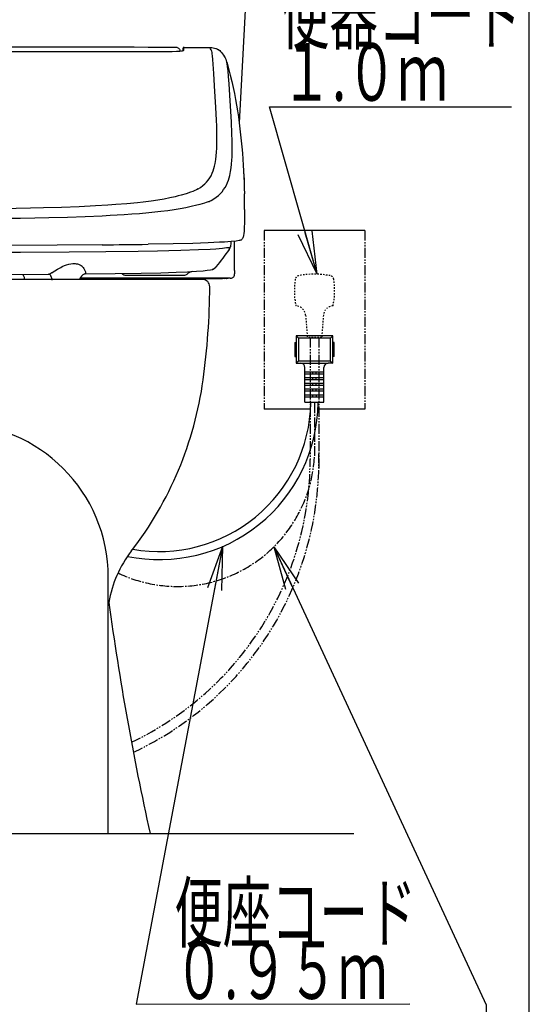
# Model space of a CAD drawing. Extents: x 0 to 2000, y 13 to 2915.
# Drawn here: x 1646 to 2000, y 457 to 1142 of the extents above; entities that cross this region are included whole.
import ezdxf
from ezdxf.enums import TextEntityAlignment as Align

# ---------------------------------------------------------------- set-up
doc = ezdxf.new("R2010")
doc.units = 0
for name, pattern in [('EXLTYPE2', [2, 1, -1]), ('EXLTYPE3', [10, 7, -1, 1, -1]), ('EXLTYPE4', [12, 7, -1, 1, -1, 1, -1])]:
    doc.linetypes.add(name, pattern=pattern)
doc.layers.get('0').update_dxf_attribs({"linetype": 'CONTINUOUS'})
for name, color, linetype in [('タンク', 7, 'CONTINUOUS'), ('便器', 7, 'CONTINUOUS'), ('便座', 7, 'CONTINUOUS'), ('枠', 7, 'CONTINUOUS')]:
    doc.layers.add(name, color=color, linetype=linetype)
doc.styles.add('EXCADSTD', font='monotxt', dxfattribs={"bigfont": 'extfont'})
doc.styles.get("Standard").update_dxf_attribs({"font": 'monotxt', "bigfont": 'extfont'})
doc.dimstyles.new('ISO-25', dxfattribs={"dimtxt": 2.5, "dimasz": 2.5, "dimexe": 1.25, "dimexo": 0.625, "dimtad": 1, "dimtxsty": 'STANDARD', "dimcen": 2.5, "dimazin": 3, "dimtfac": 1, "dimtmove": 0, "dimatfit": 3})

# ---------------------------------------------------------------- blocks, each defined once
blk = doc.blocks.new('EX_NORM')
at = {"color": 0, "linetype": 'CONTINUOUS'}
for q in [(-1, 0.167), (-1, 0), (-1, -0.167)]:
    blk.add_line((0, 0), q, dxfattribs=at)

msp = doc.modelspace()

# ---------------------------------------------------------------- linework, layer by layer
at = {"layer": 'タンク', "color": 2, "linetype": 'CONTINUOUS'}
msp.add_line((1808.9, 1268.8), (1798.479, 1069.952), dxfattribs=at)
at = {"layer": '便器', "color": 2, "linetype": 'CONTINUOUS'}
msp.add_line((1773.055, 961), (1428.055, 961), dxfattribs=at)
at = {"layer": '便器', "color": 4, "linetype": 'CONTINUOUS'}
msp.add_line((1707.555, 576), (1707.555, 754), dxfattribs=at)
at = {"layer": '便器', "color": 7, "linetype": 'CONTINUOUS'}
msp.add_line((1264, 576), (1878, 576), dxfattribs=at)
at = {"layer": '便器', "color": 2, "linetype": 'CONTINUOUS'}
for centre, radius, start, end in [((1773.055, 956), 5, 359.636442, 90), ((1278.065, 959.141), 500, 352.190967, 359.636442), ((1525.747, 925.173), 250, 322.291136, 352.190967), ((1786.819, 723.329), 80, 142.291136, 170.446594), ((3689.572, 1006.96), 2000, 187.768844, 192.443678)]:
    msp.add_arc(centre, radius, start, end, dxfattribs=at)
at = {"layer": '便器', "color": 4, "linetype": 'CONTINUOUS'}
msp.add_arc((1600.555, 754), 107, 0, 180, dxfattribs=at)
at = {"layer": '便器', "color": 6, "linetype": 'EXLTYPE3'}
msp.add_arc((1755.547, 843.039), 95.337, 244.359484, 357.319296, dxfattribs=at)
at = {"layer": '便座', "color": 6, "linetype": 'CONTINUOUS'}
for p, q in [((1754.366, 1122.274), (1754.36, 1122.271)), ((1759.986, 1120.367), (1759.986, 1122.258)), ((1760.157, 1122.283), (1760.107, 1122.281)), ((1760.139, 1122.282), (1760.107, 1122.281)), ((1760.139, 1122.282), (1760.157, 1122.283)), ((1760.139, 1122.282), (1777.979, 1122.239)), ((1760.157, 1122.283), (1777.982, 1122.24)), ((1777.979, 1122.239), (1777.982, 1122.24)), ((1750.461, 1119.465), (1750.461, 1119.461)), ((1759.485, 1120.109), (1759.485, 1121.757)), ((1801.533, 1036.42), (1801.553, 1036.094)), ((1769.891, 1023.924), (1769.884, 1023.92)), ((1771.156, 1012.794), (1771.158, 1012.795)), ((1885.78, 995), (1815.78, 995)), ((1795.227, 967.312), (1795.224, 987.581)), ((1791.789, 983.199), (1791.66, 983.172)), ((1691.387, 964.82), (1691.118, 964.831)), ((1691.387, 964.82), (1691.118, 964.831)), ((1691.399, 964.819), (1691.387, 964.82)), ((1691.399, 964.819), (1691.387, 964.82)), ((1795.215, 965.432), (1795.213, 964.88)), ((1795.215, 965.432), (1795.213, 964.88)), ((1795.227, 967.312), (1795.215, 965.432)), ((1795.227, 967.312), (1795.215, 965.432)), ((1795.215, 965.432), (1795.215, 965.003)), ((1795.215, 965.432), (1795.215, 965.003)), ((1795.215, 965.046), (1795.215, 964.893)), ((1795.215, 965.046), (1795.215, 964.893)), ((1795.215, 965.003), (1795.215, 964.893)), ((1795.215, 965.003), (1795.215, 964.893)), ((1795.215, 964.893), (1795.215, 964.923)), ((1795.215, 964.893), (1795.215, 964.923)), ((1795.215, 964.895), (1795.215, 964.893)), ((1795.215, 964.895), (1795.215, 964.893)), ((1687.742, 961.69), (1718.76, 961.69)), ((1722.136, 961.916), (1687.879, 961.916)), ((1722.136, 961.916), (1687.879, 961.916)), ((1718.76, 961.69), (1718.76, 961.916)), ((1718.76, 961.69), (1718.76, 960.899)), ((1748.957, 961.916), (1722.136, 961.916)), ((1748.957, 961.916), (1722.136, 961.916)), ((1722.638, 961.457), (1722.638, 961.916)), ((1722.638, 961.457), (1722.638, 961.916)), ((1724.643, 961.373), (1746.952, 961.445)), ((1724.643, 961.373), (1746.952, 961.445)), ((1724.841, 961), (1724.841, 961.374)), ((1725.222, 961), (1725.222, 961.375)), ((1728.203, 963.902), (1728.813, 963.902)), ((1728.203, 963.902), (1728.813, 963.902)), ((1728.813, 963.902), (1751.664, 963.902)), ((1728.813, 963.902), (1751.664, 963.902)), ((1728.95, 960.899), (1728.95, 961.387)), ((1728.95, 961), (1728.95, 961.387)), ((1728.952, 960.899), (1728.952, 961.387)), ((1728.952, 960.899), (1728.952, 961.387)), ((1746.952, 961.445), (1746.952, 961.916)), ((1746.952, 961.445), (1746.952, 961.916)), ((1762.994, 961.621), (1746.952, 961.579)), ((1762.994, 961.621), (1746.952, 961.579)), ((1760.989, 961.916), (1748.957, 961.916)), ((1760.989, 961.916), (1748.957, 961.916)), ((1781.041, 961.916), (1760.989, 961.916)), ((1781.041, 961.916), (1760.989, 961.916)), ((1762.994, 961.497), (1762.994, 961.916)), ((1762.994, 961.497), (1762.994, 961.916)), ((1762.994, 961.497), (1786.951, 961.574)), ((1762.994, 961.497), (1786.951, 961.574)), ((1792.23, 961.916), (1781.041, 961.916)), ((1789.229, 961.916), (1781.041, 961.916)), ((1789.457, 961.584), (1789.472, 961.582)), ((1789.457, 961.584), (1789.472, 961.582)), ((1792.23, 961.908), (1790.735, 961.659)), ((1792.23, 961.908), (1790.735, 961.659)), ((1837.08, 917.133), (1837.08, 907.533)), ((1837.08, 917.133), (1838.08, 917.133)), ((1863.48, 921.833), (1838.08, 921.833)), ((1838.08, 921.833), (1838.08, 902.833)), ((1838.08, 921.833), (1839.58, 920.333)), ((1839.58, 920.333), (1839.58, 904.333)), ((1861.98, 920.333), (1839.58, 920.333)), ((1861.98, 920.333), (1863.48, 921.833)), ((1861.98, 904.333), (1861.98, 920.333)), ((1863.48, 902.833), (1863.48, 921.833)), ((1864.48, 917.133), (1863.48, 917.133)), ((1864.48, 907.533), (1864.48, 917.133)), ((1837.08, 907.533), (1838.08, 907.533)), ((1839.58, 904.333), (1838.08, 902.833)), ((1861.98, 904.333), (1839.58, 904.333)), ((1861.98, 904.333), (1863.48, 902.833)), ((1864.48, 907.533), (1863.48, 907.533)), ((1838.08, 902.833), (1841.18, 902.833)), ((1841.18, 902.833), (1860.38, 902.833)), ((1844.18, 875.833), (1844.18, 899.833)), ((1844.18, 896.933), (1857.38, 896.933)), ((1849.53, 895.533), (1849.53, 896.933)), ((1852.03, 895.533), (1852.03, 896.933)), ((1857.38, 875.833), (1857.38, 899.833)), ((1863.48, 902.833), (1860.38, 902.833)), ((1844.18, 895.533), (1857.38, 895.533)), ((1844.18, 892.933), (1857.38, 892.933)), ((1844.18, 891.533), (1857.38, 891.533)), ((1849.53, 891.533), (1849.53, 892.933)), ((1852.03, 891.533), (1852.03, 892.933)), ((1844.18, 888.933), (1857.38, 888.933)), ((1844.18, 887.533), (1857.38, 887.533)), ((1844.18, 884.933), (1857.38, 884.933)), ((1844.18, 883.533), (1857.38, 883.533)), ((1849.53, 887.533), (1849.53, 888.933)), ((1849.53, 883.533), (1849.53, 884.933)), ((1852.03, 887.533), (1852.03, 888.933)), ((1852.03, 883.533), (1852.03, 884.933)), ((1844.18, 880.933), (1857.38, 880.933)), ((1844.18, 879.533), (1857.38, 879.533)), ((1844.18, 875.833), (1857.38, 875.833)), ((1849.53, 879.533), (1849.53, 880.933)), ((1852.03, 880.933), (1852.03, 879.533)), ((1847.78, 871), (1815.855, 871)), ((1847.78, 871), (1815.855, 871)), ((1885.78, 871), (1853.28, 871)), ((1885.78, 871), (1853.28, 871))]:
    msp.add_line(p, q, dxfattribs=at)
at = {"layer": '便座', "color": 6, "linetype": 'EXLTYPE4'}
for p, q in [((1815.78, 995), (1815.78, 871)), ((1885.78, 995), (1885.78, 871))]:
    msp.add_line(p, q, dxfattribs=at)
at = {"layer": '便座', "color": 3, "linetype": 'EXLTYPE2'}
for p, q in [((1844.584, 936.21), (1845.78, 920.667)), ((1856.975, 936.209), (1855.78, 920.667)), ((1855.78, 920.667), (1845.78, 920.667))]:
    msp.add_line(p, q, dxfattribs=at)
at = {"layer": '便座', "color": 3, "linetype": 'EXLTYPE4'}
for p, q in [((1847.78, 920.667), (1847.78, 835.951)), ((1853.78, 920.667), (1853.78, 829.73))]:
    msp.add_line(p, q, dxfattribs=at)
at = {"layer": '便座', "color": 6, "linetype": 'EXLTYPE3'}
for p, q in [((1848.28, 875.2), (1848.28, 875.833)), ((1853.28, 875.2), (1853.28, 875.833)), ((1850.78, 875.2), (1850.78, 838.58))]:
    msp.add_line(p, q, dxfattribs=at)
at = {"layer": '便座', "color": 6, "linetype": 'CONTINUOUS', "flags": 128}
for points in [[(1754.366, 1122.274), (1744.754, 1122.294), (1735.141, 1122.312), (1725.529, 1122.329), (1715.916, 1122.345), (1706.304, 1122.36), (1696.691, 1122.373), (1687.079, 1122.385), (1677.466, 1122.396), (1667.854, 1122.405), (1658.242, 1122.414), (1648.629, 1122.42), (1639.017, 1122.426), (1629.404, 1122.431), (1619.792, 1122.434), (1610.179, 1122.435), (1600.567, 1122.436)], [(1754.36, 1122.271), (1744.748, 1122.29), (1735.136, 1122.309), (1725.524, 1122.326), (1715.912, 1122.342), (1706.3, 1122.357), (1696.688, 1122.37), (1687.076, 1122.382), (1677.464, 1122.393), (1667.851, 1122.402), (1658.239, 1122.411), (1648.627, 1122.417), (1639.015, 1122.423), (1629.403, 1122.427), (1619.791, 1122.431), (1610.179, 1122.432), (1600.567, 1122.433)], [(1755.941, 1121.981), (1755.47, 1122.144), (1754.983, 1122.234), (1754.36, 1122.271)], [(1760.139, 1122.282), (1760.026, 1122.271), (1759.996, 1122.264), (1759.986, 1122.258)], [(1774.83, 1027.652), (1775.809, 1028.669), (1776.969, 1030.067), (1778.004, 1031.554), (1778.922, 1033.136), (1779.729, 1034.819), (1780.431, 1036.607), (1780.94, 1038.181), (1781.384, 1039.835), (1781.767, 1041.571), (1782.016, 1042.929), (1782.233, 1044.334), (1782.537, 1046.86), (1782.761, 1049.532), (1782.912, 1052.353), (1782.982, 1054.567), (1783.017, 1056.864), (1782.996, 1061.708), (1782.848, 1067.581), (1782.689, 1071.719), (1782.267, 1080.497), (1781.43, 1095.663), (1780.923, 1104.183), (1780.479, 1110.524), (1780.205, 1113.789), (1779.927, 1116.51), (1779.761, 1117.815), (1779.599, 1118.824), (1779.443, 1119.554), (1779.291, 1120.053), (1779.046, 1120.569), (1778.575, 1121.352), (1777.979, 1122.239)], [(1777.979, 1122.239), (1779.179, 1122.193), (1780.355, 1122.055), (1781.438, 1121.827), (1782.45, 1121.509), (1783.375, 1121.106), (1784.202, 1120.632), (1784.932, 1120.1), (1785.569, 1119.523), (1785.992, 1119.068), (1786.37, 1118.598)], [(1777.982, 1122.24), (1779.475, 1122.169), (1780.437, 1122.042), (1781.349, 1121.851), (1782.196, 1121.6), (1782.969, 1121.298), (1783.989, 1120.767), (1784.853, 1120.164), (1785.581, 1119.512), (1786.189, 1118.831), (1786.37, 1118.598)], [(1600.567, 1119.391), (1702.979, 1119.391), (1721.297, 1119.391), (1727.283, 1119.391), (1733.195, 1119.391), (1738.971, 1119.445), (1744.839, 1119.465), (1750.461, 1119.465)], [(1600.567, 1119.382), (1735.222, 1119.382), (1739.028, 1119.441), (1742.947, 1119.461), (1750.461, 1119.461)], [(1750.461, 1119.461), (1751.849, 1119.468), (1754.814, 1119.551), (1757.238, 1119.723), (1758.304, 1119.852), (1759.101, 1119.99), (1759.686, 1120.148), (1759.941, 1120.283), (1759.981, 1120.34), (1759.986, 1120.367)], [(1755.866, 1122.018), (1756.341, 1121.758), (1756.762, 1121.361), (1756.952, 1121.087)], [(1756.948, 1121.093), (1757.178, 1120.597), (1757.338, 1119.93), (1757.361, 1119.741)], [(1786.37, 1118.598), (1786.979, 1117.754), (1787.554, 1116.888), (1788.328, 1115.606), (1788.663, 1114.982), (1789.102, 1114.044), (1789.499, 1113.028), (1789.842, 1111.975)], [(1784.234, 1019.594), (1785.294, 1020.596), (1786.546, 1021.964), (1787.675, 1023.424), (1788.688, 1024.981), (1789.59, 1026.639), (1790.385, 1028.403), (1790.969, 1029.957), (1791.487, 1031.588), (1791.939, 1033.3), (1792.238, 1034.637), (1792.504, 1036.02), (1792.892, 1038.538), (1793.189, 1041.199), (1793.405, 1044.004), (1793.517, 1046.202), (1793.591, 1048.479), (1793.633, 1053.271), (1793.574, 1057.635), (1793.441, 1062.216), (1793.076, 1070.646), (1792.695, 1077.809), (1792.033, 1089.191), (1791.513, 1097.044), (1791.109, 1102.126), (1790.742, 1105.964), (1790.382, 1109.019), (1790.101, 1110.839), (1789.842, 1111.975)], [(1789.841, 1111.977), (1791.121, 1107.499), (1792.306, 1103.009), (1793.38, 1098.588), (1794.336, 1094.321), (1795.18, 1090.237), (1795.961, 1086.146), (1796.651, 1082.225), (1797.288, 1078.3), (1797.911, 1074.118), (1798.481, 1069.936), (1799.001, 1065.755), (1799.475, 1061.58), (1799.904, 1057.412), (1800.293, 1053.256), (1800.67, 1048.814), (1801.285, 1040.365), (1801.533, 1036.42)], [(1801.553, 1036.094), (1801.841, 1030.292), (1802.031, 1024.476), (1802.114, 1020.599)], [(1801.553, 1036.094), (1801.756, 1032.239), (1801.913, 1028.371), (1802.03, 1024.498), (1802.113, 1020.629)], [(1769.891, 1023.924), (1771.616, 1025.026), (1773.189, 1026.198), (1774.614, 1027.445), (1774.83, 1027.652)], [(1769.883, 1023.92), (1768.785, 1023.322), (1767.619, 1022.775), (1766.204, 1022.196), (1764.705, 1021.647), (1761.606, 1020.626), (1758.077, 1019.576), (1756.082, 1019.034), (1753.941, 1018.498)], [(1778.925, 1015.935), (1780.768, 1017.009), (1782.458, 1018.158), (1784, 1019.389), (1784.234, 1019.594)], [(1753.941, 1018.498), (1750.257, 1017.679), (1746.285, 1016.913), (1742.027, 1016.198), (1737.377, 1015.517), (1731.66, 1014.792), (1727.821, 1014.364), (1720.522, 1013.653), (1712.725, 1013.014), (1707.16, 1012.621), (1698.686, 1012.104)], [(1771.129, 1013.063), (1768.13, 1012.332), (1766.006, 1011.859), (1761.449, 1010.893)], [(1776.918, 1014.973), (1775.631, 1014.458), (1774.282, 1013.985), (1772.743, 1013.508), (1771.13, 1013.063)], [(1698.686, 1012.104), (1687.215, 1011.535), (1675.153, 1011.064), (1662.58, 1010.687), (1653.537, 1010.474), (1643.604, 1010.289), (1633.324, 1010.145), (1617.585, 1010.004), (1600.567, 1009.954)], [(1761.449, 1010.893), (1757.54, 1010.135), (1753.345, 1009.43), (1748.862, 1008.776), (1744.004, 1008.159), (1741.879, 1007.915), (1735.711, 1007.281), (1729.139, 1006.704), (1723.937, 1006.307), (1718.516, 1005.939), (1708.92, 1005.382), (1703.293, 1005.102)], [(1802.208, 1009.572), (1802.174, 1003.669), (1802.108, 1000.227), (1802.002, 997.267), (1801.849, 994.765), (1801.641, 992.737), (1801.515, 991.905), (1801.371, 991.182), (1801.208, 990.555), (1801.02, 990.008), (1800.799, 989.531), (1800.587, 989.186), (1800.344, 988.882), (1800.07, 988.625), (1799.774, 988.419), (1799.397, 988.234), (1799.035, 988.115), (1798.398, 987.99)], [(1703.293, 1005.102), (1691.499, 1004.605), (1679.116, 1004.19), (1666.227, 1003.85), (1656.509, 1003.647), (1646.617, 1003.479), (1635.885, 1003.339), (1619.463, 1003.198), (1600.567, 1003.142)], [(1784.793, 986.819), (1776.871, 986.463), (1766.316, 986.115), (1752.562, 985.781), (1735.175, 985.468)], [(1798.398, 987.99), (1796.268, 987.698), (1792.866, 987.356), (1788.179, 987.014), (1784.793, 986.819)], [(1792.473, 983.638), (1792.618, 983.977), (1792.759, 984.548), (1792.869, 985.469), (1792.919, 986.798), (1792.921, 987.249)], [(1703.179, 985.081), (1672.11, 984.852), (1632.768, 984.701), (1600.567, 984.665)], [(1791.659, 983.172), (1791.052, 983.066), (1789.754, 982.882), (1786.978, 982.567), (1782.326, 982.168), (1778.338, 981.908), (1770.19, 981.503), (1758.006, 981.068), (1749.671, 980.838), (1741.698, 980.662), (1728.359, 980.448), (1705.762, 980.209), (1680.268, 980.025), (1646.523, 979.87), (1600.567, 979.802)], [(1792.473, 983.638), (1792.299, 983.424), (1792.074, 983.324), (1792.011, 983.32)], [(1668.364, 965.603), (1669.287, 966.306), (1670.384, 967.01), (1672.371, 968.17), (1673.548, 968.877), (1674.566, 969.443), (1675.606, 969.967), (1677.079, 970.615), (1678.576, 971.16), (1680.08, 971.59), (1681.574, 971.891), (1683.028, 972.051), (1683.736, 972.075), (1684.427, 972.06), (1685.316, 971.978), (1686.161, 971.824), (1686.953, 971.598), (1687.854, 971.218), (1688.653, 970.733), (1689.342, 970.151), (1689.726, 969.729), (1690.064, 969.274), (1690.496, 968.521), (1690.934, 967.782), (1691.222, 967.285), (1691.424, 966.882), (1691.623, 966.302), (1691.706, 965.829)], [(1668.364, 965.603), (1669.287, 966.306), (1670.384, 967.01), (1672.371, 968.17), (1673.548, 968.877), (1674.566, 969.443), (1675.606, 969.967), (1677.079, 970.615), (1678.576, 971.16), (1680.08, 971.59), (1681.574, 971.891), (1683.028, 972.051), (1683.736, 972.075), (1684.427, 972.06), (1685.316, 971.978), (1686.161, 971.824), (1686.953, 971.598), (1687.854, 971.218), (1688.653, 970.733), (1689.342, 970.151), (1689.726, 969.729), (1690.064, 969.274), (1690.496, 968.521), (1690.934, 967.782), (1691.222, 967.285), (1691.424, 966.882), (1691.623, 966.302), (1691.706, 965.829)], [(1668.364, 965.603), (1667.69, 965.122), (1667.222, 964.882), (1666.734, 964.717), (1666.114, 964.626), (1665.992, 964.623)], [(1668.364, 965.603), (1667.69, 965.122), (1667.222, 964.882), (1666.734, 964.717), (1666.114, 964.626), (1665.992, 964.623)], [(1691.467, 964.819), (1690.954, 964.76), (1690.404, 964.567), (1689.871, 964.245), (1689.37, 963.826), (1688.869, 963.296), (1688.189, 962.395), (1687.509, 961.287), (1687.237, 960.763)], [(1691.467, 964.819), (1690.954, 964.76), (1690.404, 964.567), (1689.871, 964.245), (1689.37, 963.826), (1688.869, 963.296), (1688.189, 962.395), (1687.509, 961.287), (1687.36, 961)], [(1691.399, 964.819), (1712.404, 965.061), (1730.298, 965.356), (1744.051, 965.681), (1754.591, 966.023), (1762.634, 966.375), (1768.755, 966.735), (1773.437, 967.1), (1776.226, 967.377), (1778.479, 967.661), (1779.706, 967.868)], [(1691.399, 964.819), (1712.404, 965.061), (1730.298, 965.356), (1744.051, 965.681), (1754.591, 966.023), (1762.634, 966.375), (1768.755, 966.735), (1773.437, 967.1), (1776.226, 967.377), (1778.479, 967.661), (1779.706, 967.868)], [(1691.706, 965.829), (1691.721, 965.488), (1691.691, 965.206), (1691.623, 964.996), (1691.522, 964.864), (1691.399, 964.819)], [(1691.706, 965.829), (1691.721, 965.488), (1691.691, 965.206), (1691.623, 964.996), (1691.522, 964.864), (1691.399, 964.819)], [(1717.515, 964.732), (1717.801, 964.513), (1718.107, 964.332), (1718.461, 964.178), (1719.134, 964.017), (1719.864, 963.97), (1720.487, 963.954)], [(1717.515, 964.732), (1717.801, 964.513), (1718.107, 964.332), (1718.461, 964.178), (1719.134, 964.017), (1719.864, 963.97), (1720.487, 963.954)], [(1751.664, 963.902), (1757.997, 963.932), (1760.067, 963.971), (1760.797, 964.02), (1761.429, 964.173), (1761.913, 964.396), (1762.343, 964.694)], [(1751.664, 963.902), (1757.997, 963.932), (1760.067, 963.971), (1760.797, 964.02), (1761.429, 964.173), (1761.913, 964.396), (1762.343, 964.694)], [(1782.589, 969.969), (1781.889, 969.122), (1781.372, 968.626), (1780.999, 968.347), (1780.499, 968.082), (1779.932, 967.908), (1779.648, 967.857)], [(1782.589, 969.969), (1781.889, 969.122), (1781.372, 968.626), (1780.999, 968.347), (1780.499, 968.082), (1779.932, 967.908), (1779.648, 967.857)], [(1782.579, 969.956), (1782.173, 969.466), (1781.833, 969.157), (1781.688, 969.065)], [(1782.579, 969.956), (1782.173, 969.466), (1781.833, 969.157), (1781.688, 969.065)], [(1794.932, 963.34), (1795.134, 963.992), (1795.214, 964.816), (1795.215, 964.893)], [(1600.567, 964.44), (1640.613, 964.505), (1665.992, 964.623)], [(1600.567, 964.44), (1640.613, 964.505), (1665.992, 964.623)], [(1649.577, 960.96), (1649.441, 961.699), (1649.277, 962.358), (1649.104, 962.885), (1648.909, 963.347), (1648.712, 963.708), (1648.496, 964.015), (1648.282, 964.249), (1648.053, 964.439), (1647.905, 964.532)], [(1649.577, 960.96), (1649.441, 961.699), (1649.277, 962.358), (1649.104, 962.885), (1648.909, 963.347), (1648.712, 963.708), (1648.496, 964.015), (1648.282, 964.249), (1648.053, 964.439), (1647.905, 964.532)], [(1668.56, 960.452), (1668.449, 961.165), (1668.309, 961.836), (1668.143, 962.436), (1667.944, 962.981), (1667.747, 963.396), (1667.524, 963.757), (1667.185, 964.148), (1666.802, 964.424), (1666.38, 964.581), (1666.003, 964.624)], [(1668.475, 961), (1668.449, 961.165), (1668.309, 961.836), (1668.143, 962.436), (1667.944, 962.981), (1667.747, 963.396), (1667.524, 963.757), (1667.185, 964.148), (1666.802, 964.424), (1666.38, 964.581), (1666.003, 964.624)], [(1720.487, 963.954), (1724.08, 963.913), (1728.203, 963.902)], [(1720.487, 963.954), (1724.08, 963.913), (1728.203, 963.902)], [(1724.643, 961.373), (1723.321, 961.392), (1722.845, 961.418), (1722.662, 961.443), (1722.645, 961.449), (1722.64, 961.453), (1722.638, 961.456), (1722.638, 961.457)], [(1724.643, 961.373), (1723.321, 961.392), (1722.845, 961.418), (1722.662, 961.443), (1722.645, 961.449), (1722.64, 961.453), (1722.638, 961.456), (1722.638, 961.457)], [(1788.936, 961.634), (1788.827, 961.63), (1788.312, 961.572)], [(1788.936, 961.634), (1788.827, 961.63), (1788.312, 961.572)], [(1789.472, 961.582), (1789.699, 961.534), (1789.727, 961.518), (1789.732, 961.51)], [(1789.472, 961.582), (1789.699, 961.534), (1789.727, 961.518), (1789.732, 961.51)], [(1790.735, 961.659), (1789.755, 961.503), (1789.735, 961.501), (1789.732, 961.501)], [(1790.735, 961.659), (1789.755, 961.503), (1789.735, 961.501), (1789.732, 961.501)], [(1792.23, 961.908), (1792.714, 961.929), (1793.184, 962), (1793.602, 962.118), (1793.988, 962.294), (1794.329, 962.529)]]:
    msp.add_lwpolyline(points, dxfattribs=at)
at = {"layer": '便座', "color": 6, "linetype": 'CONTINUOUS'}
for centre, radius, start, end in [((1759.986, 1121.757), 0.501, 89.962471, 179.962425), ((1159.871, 1009.646), 642.335, 359.997278, 0.979691), ((1156.517, 1009.585), 645.691, 359.998835, 0.977357), ((1766.346, 1039.705), 26.897, 293.145815, 294.745063), ((1767.349, 1037.552), 24.521, 294.720993, 298.166414), ((1654.996, 6315.943), 5331.079, 270.517862, 270.861749), ((6039.189, -2233.741), 5327.514, 142.874744, 143.033382), ((1788.456, 983.987), 3.755, 325.291721, 350.141069), ((1791.472, 983.675), 0.572, 303.703542, 321.640548), ((1710.96, 957.144), 10.027, 49.177601, 52.770547), ((1710.96, 957.144), 10.027, 49.177601, 52.770547), ((1768.735, 956.999), 10.003, 107.395101, 129.718024), ((1768.735, 956.999), 10.003, 107.395101, 129.718024), ((1779.114, 970.816), 3.007, 281.344778, 322.731657), ((1781.359, 969.651), 0.673, 282.757261, 299.306727), ((1781.359, 969.651), 0.673, 282.757261, 299.306727), ((1718.762, 972.275), 10.585, 269.990572, 281.852152), ((1787.477, 824.393), 137.182, 89.651055, 90.219634), ((1787.477, 824.393), 137.182, 89.651055, 90.219634), ((1788.302, 952.22), 9.435, 82.971157, 86.146581), ((1788.302, 952.22), 9.435, 82.971157, 86.146581), ((1792.898, 964.219), 2.214, 310.256972, 336.633276), ((1792.76, 964.301), 2.374, 325.876194, 336.119237), ((1841.18, 899.833), 3, 0, 90), ((1860.38, 899.833), 3, 90, 180), ((1743.088, 876.551), 110.2, 258.368782, 359.297593), ((1742.903, 877.407), 105.4, 259.982066, 358.800265)]:
    msp.add_arc(centre, radius, start, end, dxfattribs=at)
at = {"layer": '便座', "color": 3, "linetype": 'EXLTYPE2'}
for centre, radius, start, end in [((1886.78, 953.167), 50, 170.762268, 192.122314), ((1840.389, 960.712), 3, 100.50293, 170.762207), ((1850.78, 904.667), 60, 79.496887, 100.503113), ((1861.17, 960.712), 3, 9.237793, 79.49707), ((1814.78, 953.167), 50, 347.877625, 9.237732), ((1837.605, 935.673), 7, 4.397888, 87.626953), ((1863.955, 935.673), 7, 92.372925, 175.602173)]:
    msp.add_arc(centre, radius, start, end, dxfattribs=at)
at = {"layer": '便座', "color": 3, "linetype": 'EXLTYPE4'}
for centre, radius, start, end in [((1630.268, 835.951), 217.511, 295.41553, 0), ((1630.542, 834.842), 223.296, 295.008975, 1.311843)]:
    msp.add_arc(centre, radius, start, end, dxfattribs=at)
at = {"layer": '枠', "color": 7, "linetype": 'CONTINUOUS'}
msp.add_line((2000, 115), (2000, 2915), dxfattribs=at)

# ---------------------------------------------------------------- texts
at = {"layer": '便座', "color": 2, "linetype": 'CONTINUOUS', "style": 'EXCADSTD'}
for s, width, p, p2 in [('便器コード', 1.013793, (1827.566, 1125.177), (1995.566, 1125.177)), ('１.０ｍ', 0.998361, (1827.566, 1085.177), (1943.566, 1085.177)), ('便座コード', 1.013793, (1753.477, 501.047), (1921.477, 501.047)), ('０.９５ｍ', 0.983544, (1753.477, 461.047), (1901.477, 461.047))]:
    msp.add_text(s, height=40, dxfattribs=dict(at, width=width)).set_placement(p, p2, align=Align.FIT)

# ---------------------------------------------------------------- leaders
at = {"layer": '便座', "color": 6, "linetype": 'CONTINUOUS'}
for points in [[(1852.545, 964.641), (1819.555, 1081), (1987.555, 1081)], [(1786.826, 775.402), (1726.999, 457.516), (1917.012, 457.619)], [(1822.48, 775.149), (1970, 457), (1970, 364), (1819, 364)]]:
    msp.add_leader(points, dimstyle='ISO-25', override={"dimasz": 30, "dimldrblk": 'EX_NORM'}, dxfattribs=at)

doc.saveas('drawing.dxf')
